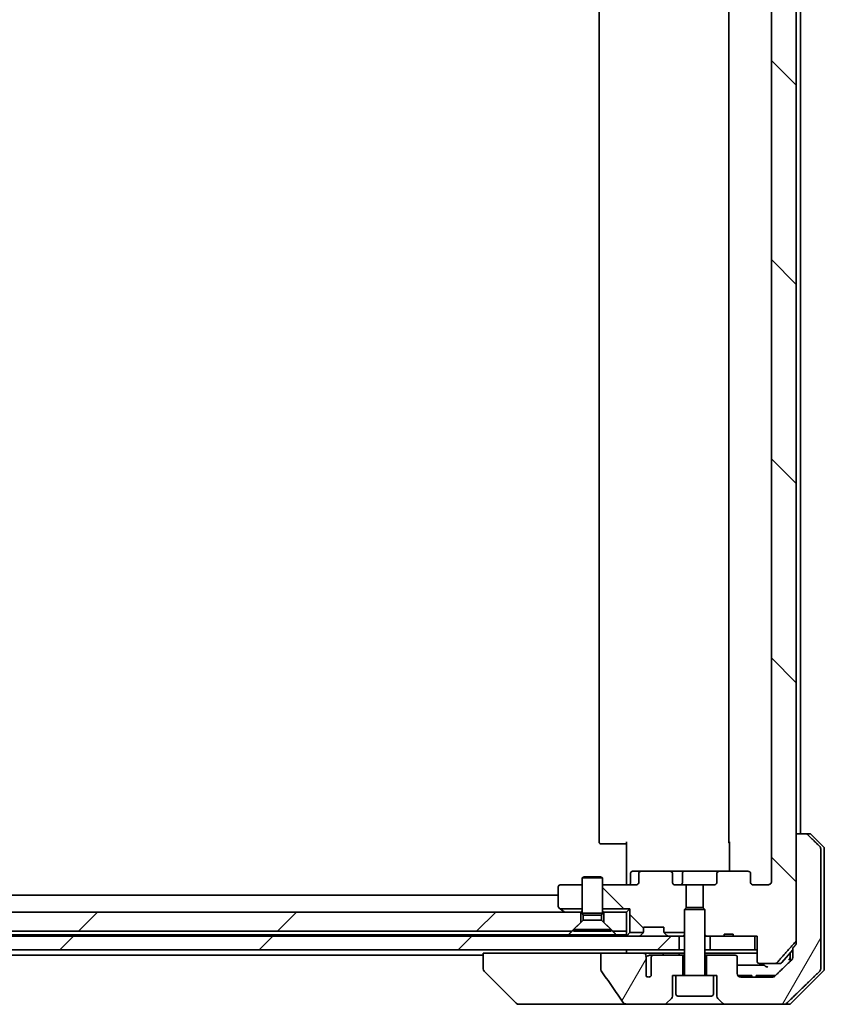
# Model space of a CAD drawing. Units: millimetres. Extents: x 72 to 10103, y 40 to 1866.
# Drawn here: x 4272 to 4390, y 417 to 562 of the extents above; entities that cross this region are included whole.
import ezdxf

# ---------------------------------------------------------------- set-up
doc = ezdxf.new("R2010")
doc.units = ezdxf.units.MM
doc.header["$LTSCALE"] = 5
doc.layers.add('Hatch (ISO)', color=1, linetype='Continuous', lineweight=18)
doc.layers.add('Visible (ISO)', color=7, linetype='Continuous', lineweight=35)
pattern_1 = [(135.0002, (1943.25, -12), (-14.59286, -14.59297), [])]
pattern_2 = [(45, (1943.25, -12), (-14.59292, 14.59292), [])]
pattern_3 = [(60, (1943.25, -12), (-17.8726, 10.31876), [])]

msp = doc.modelspace()

# ---------------------------------------------------------------- hatches: boundary and pattern name
at = {"layer": 'Hatch (ISO)'}
h = msp.add_hatch(dxfattribs=at)
h.set_pattern_fill('ANSI31', color=256, scale=165.1, angle=90.00021, style=0)
h.set_pattern_definition(pattern_1)
edge = h.paths.add_edge_path()
edge.add_ellipse((4378.3768, 631.5536), major_axis=(0.4243, 0), ratio=0.70710678, start_angle=270, end_angle=360)
edge.add_line((4378.801, 631.5536), (4378.801, 632.9536))
edge.add_ellipse((4379.2253, 632.9536), major_axis=(-0.4243, 0), ratio=0.70710678, start_angle=270, end_angle=360, ccw=False)
edge.add_line((4379.2253, 633.2536), (4381.3252, 633.2536))
edge.add_spline(control_points=[(4381.3252, 633.2536), (4381.3909, 633.2536), (4381.4684, 633.2387), (4381.5887, 633.1902), (4381.6533, 633.1485), (4381.7438, 633.0605), (4381.7863, 632.9991), (4381.8344, 632.8858), (4381.8491, 632.8144), (4381.8491, 632.7536)], knot_values=[-0.07583565, -0.07583565, -0.07583565, -0.07583565, -0.05612538, -0.05612538, -0.03690891, -0.03690891, -0.01823982, -0.01823982, 0, 0, 0, 0], degree=3, periodic=0)
edge.add_line((4381.8491, 632.7536), (4381.8491, 435.2536))
edge.add_spline(control_points=[(4381.8491, 435.2536), (4381.8491, 435.1928), (4381.8344, 435.1213), (4381.7863, 435.0081), (4381.7438, 434.9467), (4381.6533, 434.8586), (4381.5887, 434.8169), (4381.4684, 434.7684), (4381.3909, 434.7536), (4381.3252, 434.7536)], knot_values=[0, 0, 0, 0, 0.01823982, 0.01823982, 0.03690891, 0.03690891, 0.05612538, 0.05612538, 0.07583565, 0.07583565, 0.07583565, 0.07583565], degree=3, periodic=0)
edge.add_line((4381.3252, 434.7536), (4379.2253, 434.7536))
edge.add_ellipse((4379.2253, 435.0536), major_axis=(-0.4243, 0), ratio=0.70710678, start_angle=0, end_angle=90, ccw=False)
edge.add_line((4378.801, 435.0536), (4378.801, 436.4536))
edge.add_ellipse((4378.3768, 436.4536), major_axis=(0.4243, 0), ratio=0.70710678, start_angle=0, end_angle=90)
edge.add_line((4378.3768, 436.7536), (4374.2756, 436.7536))
edge.add_ellipse((4374.2756, 436.4536), major_axis=(-0.4243, 0), ratio=0.70710678, start_angle=270, end_angle=360)
edge.add_line((4373.8513, 436.4536), (4373.8513, 435.0536))
edge.add_ellipse((4373.427, 435.0536), major_axis=(0.4243, 0), ratio=0.70710678, start_angle=270, end_angle=360, ccw=False)
edge.add_line((4373.427, 434.7536), (4371.8305, 434.7536))
edge.add_line((4371.8305, 434.7536), (4371.8305, 431.4174))
edge.add_line((4371.8305, 431.4174), (4372.101, 431.1469))
edge.add_line((4372.101, 431.1469), (4372.101, 427.4831))
edge.add_line((4372.101, 427.4831), (4372.3305, 427.2536))
edge.add_line((4372.3305, 427.2536), (4372.851, 427.2536))
edge.add_line((4372.851, 427.2536), (4374.9397, 427.2536))
edge.add_line((4374.9397, 427.2536), (4374.9397, 427.5536))
edge.add_line((4374.9397, 427.5536), (4376.2237, 427.5536))
edge.add_line((4376.2237, 427.5536), (4376.2237, 427.2536))
edge.add_line((4376.2237, 427.2536), (4379.4246, 427.2536))
edge.add_line((4379.4246, 427.2536), (4379.7432, 427.2536))
edge.add_line((4379.7432, 427.2536), (4379.7432, 423.5536))
edge.add_spline(control_points=[(4379.7432, 423.5536), (4379.7432, 423.5172), (4379.7521, 423.4746), (4379.7811, 423.4067), (4379.8069, 423.3699), (4379.8617, 423.3169), (4379.901, 423.2918), (4379.974, 423.2626), (4380.0211, 423.2536), (4380.061, 423.2536)], knot_values=[-0.09145768, -0.09145768, -0.09145768, -0.09145768, -0.08055624, -0.08055624, -0.0693195, -0.0693195, -0.05767651, -0.05767651, -0.04570492, -0.04570492, -0.04570492, -0.04570492], degree=3, periodic=0)
edge.add_line((4380.061, 423.2536), (4382.4353, 423.2536))
edge.add_spline(control_points=[(4382.4353, 423.2536), (4382.4744, 423.2536), (4382.5205, 423.2625), (4382.5923, 423.2915), (4382.6309, 423.3165), (4382.6635, 423.3483), (4382.6687, 423.3537), (4382.6738, 423.3595)], knot_values=[0.13619479, 0.13619479, 0.13619479, 0.13619479, 0.14793399, 0.14793399, 0.15941852, 0.15941852, 0.16160336, 0.16160336, 0.16160336, 0.16160336], degree=3, periodic=0)
edge.add_spline(control_points=[(4382.6738, 423.3595), (4383.9467, 424.7992), (4385.4085, 426.4696)], knot_values=[0, 0, 0, 0.41414089, 0.41414089, 0.41414089], weights=[1, 1.0025698, 1], degree=2, periodic=0)
edge.add_spline(control_points=[(4385.4085, 426.4696), (4385.4292, 426.4933), (4385.4474, 426.5227), (4385.4732, 426.5839), (4385.4819, 426.627), (4385.4819, 426.6637)], knot_values=[-0.01993624, -0.01993624, -0.01993624, -0.01993624, -0.01099754, -0.01099754, 0, 0, 0, 0], degree=3, periodic=0)
edge.add_line((4385.4819, 426.6637), (4385.4819, 625.7536))
edge.add_line((4385.4819, 625.7536), (4385.4819, 641.3435))
edge.add_spline(control_points=[(4385.4819, 641.3435), (4385.4819, 641.3801), (4385.4732, 641.4232), (4385.4474, 641.4845), (4385.4292, 641.5138), (4385.4085, 641.5376)], knot_values=[0, 0, 0, 0, 0.01099754, 0.01099754, 0.01993624, 0.01993624, 0.01993624, 0.01993624], degree=3, periodic=0)
edge.add_spline(control_points=[(4385.4085, 641.5376), (4383.9467, 643.2079), (4382.6738, 644.6477)], knot_values=[0, 0, 0, 0.41414089, 0.41414089, 0.41414089], weights=[1, 1.0025698, 1], degree=2, periodic=0)
edge.add_spline(control_points=[(4382.6738, 644.6477), (4382.6687, 644.6534), (4382.6635, 644.6589), (4382.6309, 644.6907), (4382.5923, 644.7157), (4382.5205, 644.7447), (4382.4744, 644.7536), (4382.4353, 644.7536)], knot_values=[0.01996959, 0.01996959, 0.01996959, 0.01996959, 0.02215443, 0.02215443, 0.03363896, 0.03363896, 0.04537816, 0.04537816, 0.04537816, 0.04537816], degree=3, periodic=0)
edge.add_line((4382.4353, 644.7536), (4380.061, 644.7536))
edge.add_spline(control_points=[(4380.061, 644.7536), (4380.0211, 644.7536), (4379.974, 644.7446), (4379.901, 644.7153), (4379.8617, 644.6903), (4379.8069, 644.6373), (4379.7811, 644.6004), (4379.7521, 644.5326), (4379.7432, 644.4899), (4379.7432, 644.4536)], knot_values=[0.04570492, 0.04570492, 0.04570492, 0.04570492, 0.05767651, 0.05767651, 0.0693195, 0.0693195, 0.08055624, 0.08055624, 0.09145768, 0.09145768, 0.09145768, 0.09145768], degree=3, periodic=0)
edge.add_line((4379.7432, 644.4536), (4379.7432, 640.7536))
edge.add_line((4379.7432, 640.7536), (4379.4246, 640.7536))
edge.add_line((4379.4246, 640.7536), (4376.2237, 640.7536))
edge.add_line((4376.2237, 640.7536), (4376.2237, 640.4536))
edge.add_line((4376.2237, 640.4536), (4374.9397, 640.4536))
edge.add_line((4374.9397, 640.4536), (4374.9397, 640.7536))
edge.add_line((4374.9397, 640.7536), (4372.851, 640.7536))
edge.add_line((4372.851, 640.7536), (4372.3305, 640.7536))
edge.add_line((4372.3305, 640.7536), (4372.101, 640.5241))
edge.add_line((4372.101, 640.5241), (4372.101, 636.8603))
edge.add_line((4372.101, 636.8603), (4371.8305, 636.5898))
edge.add_line((4371.8305, 636.5898), (4371.8305, 633.2536))
edge.add_line((4371.8305, 633.2536), (4373.427, 633.2536))
edge.add_ellipse((4373.427, 632.9536), major_axis=(0.4243, 0), ratio=0.70710678, start_angle=0, end_angle=90, ccw=False)
edge.add_line((4373.8513, 632.9536), (4373.8513, 631.5536))
edge.add_ellipse((4374.2756, 631.5536), major_axis=(-0.4243, 0), ratio=0.70710678, start_angle=0, end_angle=90)
edge.add_line((4374.2756, 631.2536), (4378.3768, 631.2536))
h = msp.add_hatch(dxfattribs=at)
h.set_pattern_fill('ANSI31', color=256, scale=165.1, angle=14.999978, style=0)
h.set_pattern_definition(pattern_3)
edge = h.paths.add_edge_path()
edge.add_spline(control_points=[(4387.1757, 442.1071), (4387.1309, 442.1507), (4387.0686, 442.1913), (4386.9518, 442.2389), (4386.8765, 442.2536), (4386.8126, 442.2536)], knot_values=[0.03722147, 0.03722147, 0.03722147, 0.03722147, 0.05586788, 0.05586788, 0.07504583, 0.07504583, 0.07504583, 0.07504583], degree=3, periodic=0)
edge.add_line((4386.8126, 442.2536), (4385.4819, 442.2536))
edge.add_line((4385.4819, 442.2536), (4385.4819, 426.6637))
edge.add_line((4385.4819, 426.6637), (4385.4819, 426.1637))
edge.add_spline(control_points=[(4385.4819, 426.1637), (4385.4819, 426.127), (4385.4732, 426.0839), (4385.4474, 426.0227), (4385.4292, 425.9933), (4385.4085, 425.9696)], knot_values=[0, 0, 0, 0, 0.01099754, 0.01099754, 0.01993624, 0.01993624, 0.01993624, 0.01993624], degree=3, periodic=0)
edge.add_spline(control_points=[(4385.4085, 425.9696), (4385.1849, 425.7141), (4384.966, 425.4643)], knot_values=[0, 0, 0, 0.06716802, 0.06716802, 0.06716802], weights=[1, 1.0000599, 1], degree=2, periodic=0)
edge.add_line((4384.966, 425.4643), (4384.966, 424.7536))
edge.add_line((4384.966, 424.7536), (4384.966, 424.1175))
edge.add_spline(control_points=[(4384.966, 424.1175), (4384.966, 424.0565), (4384.9513, 423.9847), (4384.9035, 423.8712), (4384.8614, 423.8098), (4384.8163, 423.7655), (4384.8155, 423.7648), (4384.8147, 423.764)], knot_values=[0, 0, 0, 0, 0.01831838, 0.01831838, 0.03694269, 0.03694269, 0.03727229, 0.03727229, 0.03727229, 0.03727229], degree=3, periodic=0)
edge.add_spline(control_points=[(4384.8147, 423.764), (4383.51, 422.5014), (4382.3607, 421.4)], knot_values=[0, 0, 0, 0.34073966, 0.34073966, 0.34073966], weights=[1, 1.00216621, 1], degree=2, periodic=0)
edge.add_spline(control_points=[(4382.3607, 421.4), (4382.3153, 421.3565), (4382.2524, 421.3163), (4382.1338, 421.2684), (4382.0568, 421.2536), (4381.9914, 421.2536)], knot_values=[0.037349, 0.037349, 0.037349, 0.037349, 0.05608062, 0.05608062, 0.07569759, 0.07569759, 0.07569759, 0.07569759], degree=3, periodic=0)
edge.add_line((4381.9914, 421.2536), (4377.351, 421.2536))
edge.add_ellipse((4377.351, 421.7536), major_axis=(-0.5, 0), ratio=1, start_angle=0, end_angle=90, ccw=False)
edge.add_line((4376.851, 421.7536), (4376.851, 424.1536))
edge.add_ellipse((4376.551, 424.1536), major_axis=(0, 0.3), ratio=1, start_angle=270, end_angle=360)
edge.add_line((4376.551, 424.4536), (4372.351, 424.4536))
edge.add_line((4372.351, 424.4536), (4372.351, 421.4536))
edge.add_line((4372.351, 421.4536), (4373.351, 421.4536))
edge.add_line((4373.351, 421.4536), (4373.851, 421.4536))
edge.add_line((4373.851, 421.4536), (4373.851, 418.4607))
edge.add_ellipse((4374.351, 418.4607), major_axis=(0, -0.5), ratio=1, start_angle=270, end_angle=315)
edge.add_line((4373.9975, 418.1071), (4374.7046, 417.4))
edge.add_ellipse((4375.0582, 417.7536), major_axis=(0.3536, -0.3536), ratio=1, start_angle=270, end_angle=315)
edge.add_line((4375.0582, 417.2536), (4383.7166, 417.2536))
edge.add_spline(control_points=[(4383.7166, 417.2536), (4383.7813, 417.2536), (4383.8576, 417.2683), (4383.9753, 417.3161), (4384.038, 417.3565), (4384.0831, 417.4)], knot_values=[0.22635228, 0.22635228, 0.22635228, 0.22635228, 0.24577254, 0.24577254, 0.26446625, 0.26446625, 0.26446625, 0.26446625], degree=3, periodic=0)
edge.add_spline(control_points=[(4384.0831, 417.4), (4386.2389, 419.481), (4388.9247, 422.1071)], knot_values=[0, 0, 0, 0.6752619, 0.6752619, 0.6752619], weights=[1, 1.00639972, 1], degree=2, periodic=0)
edge.add_spline(control_points=[(4388.9247, 422.1071), (4388.9252, 422.1077), (4388.9258, 422.1082), (4388.9704, 422.1522), (4389.0122, 422.2137), (4389.0599, 422.3274), (4389.0744, 422.3994), (4389.0744, 422.4607)], knot_values=[-0.03719323, -0.03719323, -0.03719323, -0.03719323, -0.03696862, -0.03696862, -0.01837922, -0.01837922, 0, 0, 0, 0], degree=3, periodic=0)
edge.add_line((4389.0744, 422.4607), (4389.0744, 424.7536))
edge.add_line((4389.0744, 424.7536), (4389.0744, 440.0465))
edge.add_spline(control_points=[(4389.0744, 440.0465), (4389.0744, 440.1077), (4389.0599, 440.1798), (4389.0122, 440.2934), (4388.9704, 440.3549), (4388.9258, 440.399), (4388.9252, 440.3995), (4388.9247, 440.4)], knot_values=[0, 0, 0, 0, 0.01837922, 0.01837922, 0.03696862, 0.03696862, 0.03719323, 0.03719323, 0.03719323, 0.03719323], degree=3, periodic=0)
edge.add_spline(control_points=[(4388.9247, 440.4), (4388.0177, 441.2868), (4387.1757, 442.1071)], knot_values=[0, 0, 0, 0.24440136, 0.24440136, 0.24440136], weights=[1, 1.00072361, 1], degree=2, periodic=0)
h = msp.add_hatch(dxfattribs=at)
h.set_pattern_fill('ANSI31', color=256, scale=165.1, angle=90.00021, style=0)
h.set_pattern_definition(pattern_1)
edge = h.paths.add_edge_path()
edge.add_ellipse((4362.8253, 436.4536), major_axis=(-0.4243, 0), ratio=0.70710678, start_angle=270, end_angle=360)
edge.add_line((4362.401, 436.4536), (4362.401, 435.0536))
edge.add_ellipse((4361.9768, 435.0536), major_axis=(0.4243, 0), ratio=0.70710678, start_angle=270, end_angle=360, ccw=False)
edge.add_line((4361.9768, 434.7536), (4357.101, 434.7536))
edge.add_line((4357.101, 434.7536), (4357.101, 431.2536))
edge.add_line((4357.101, 431.2536), (4361.101, 431.2536))
edge.add_line((4361.101, 431.2536), (4361.101, 427.7536))
edge.add_line((4361.101, 427.7536), (4363.0741, 427.7536))
edge.add_ellipse((4362.801, 427.8778), major_axis=(0.1243, 0.2731), ratio=1, start_angle=270, end_angle=294.469801)
edge.add_line((4363.101, 427.8778), (4363.101, 428.5536))
edge.add_line((4363.101, 428.5536), (4366.101, 428.5536))
edge.add_line((4366.101, 428.5536), (4366.101, 427.8778))
edge.add_ellipse((4366.401, 427.8778), major_axis=(0, -0.3), ratio=1, start_angle=270, end_angle=294.469801)
edge.add_line((4366.128, 427.7536), (4369.101, 427.7536))
edge.add_line((4369.101, 427.7536), (4369.101, 431.1469))
edge.add_line((4369.101, 431.1469), (4369.3715, 431.4174))
edge.add_line((4369.3715, 431.4174), (4369.3715, 434.7536))
edge.add_line((4369.3715, 434.7536), (4367.7751, 434.7536))
edge.add_ellipse((4367.7751, 435.0536), major_axis=(-0.4243, 0), ratio=0.70710678, start_angle=0, end_angle=90, ccw=False)
edge.add_line((4367.3508, 435.0536), (4367.3508, 436.4536))
edge.add_ellipse((4366.9265, 436.4536), major_axis=(0.4243, 0), ratio=0.70710678, start_angle=0, end_angle=90)
edge.add_line((4366.9265, 436.7536), (4362.8253, 436.7536))
h = msp.add_hatch(dxfattribs=at)
h.set_pattern_fill('ANSI31', color=256, scale=165.1, style=0)
h.set_pattern_definition(pattern_2)
h.paths.add_polyline_path([(4352.601, 427.9536), (4353.901, 429.2536), (4353.901, 430.7536), (4057.301, 430.7536), (4057.301, 429.2536), (4058.601, 427.9536)])
h = msp.add_hatch(dxfattribs=at)
h.set_pattern_fill('ANSI31', color=256, scale=165.1, style=0)
h.set_pattern_definition(pattern_2)
h.paths.add_polyline_path([(4042.851, 427.2536), (4042.851, 425.2536), (4368.351, 425.2536), (4368.351, 427.2536)])
h = msp.add_hatch(dxfattribs=at)
h.set_pattern_fill('ANSI31', color=256, scale=165.1, angle=14.999978, style=0)
h.set_pattern_definition(pattern_3)
edge = h.paths.add_edge_path()
edge.add_spline(control_points=[(4356.8414, 422.3488), (4356.8414, 422.3168), (4356.8469, 422.2855), (4356.868, 422.223), (4356.8841, 422.1929), (4356.9036, 422.165)], knot_values=[-0.01980662, -0.01980662, -0.01980662, -0.01980662, -0.01021096, -0.01021096, 0, 0, 0, 0], degree=3, periodic=0)
edge.add_spline(control_points=[(4356.9036, 422.165), (4357.4403, 421.4004), (4357.973, 420.6328), (4359.024, 419.1001), (4359.5426, 418.3348), (4360.0568, 417.5666)], knot_values=[-0.55889708, -0.55889708, -0.55889708, -0.55889708, -0.27865352, -0.27865352, -0.00136062, -0.00136062, -0.00136062, -0.00136062], degree=3, periodic=0)
edge.add_spline(control_points=[(4360.0568, 417.5666), (4360.0898, 417.5173), (4360.1334, 417.4748), (4360.236, 417.3982), (4360.2979, 417.3651), (4360.4976, 417.2835), (4360.6577, 417.2536), (4360.8212, 417.2536)], knot_values=[-0.09186833, -0.09186833, -0.09186833, -0.09186833, -0.07194118, -0.07194118, -0.04905204, -0.04905204, 0, 0, 0, 0], degree=3, periodic=0)
edge.add_line((4360.8212, 417.2536), (4366.1439, 417.2536))
edge.add_ellipse((4366.1439, 417.7536), major_axis=(0.5, 0), ratio=1, start_angle=270, end_angle=315)
edge.add_line((4366.4975, 417.4), (4367.2046, 418.1071))
edge.add_ellipse((4366.851, 418.4607), major_axis=(0.3536, 0.3536), ratio=1, start_angle=270, end_angle=315)
edge.add_line((4367.351, 418.4607), (4367.351, 421.4536))
edge.add_line((4367.351, 421.4536), (4367.851, 421.4536))
edge.add_line((4367.851, 421.4536), (4368.851, 421.4536))
edge.add_line((4368.851, 421.4536), (4368.851, 424.4536))
edge.add_line((4368.851, 424.4536), (4364.5874, 424.4536))
edge.add_spline(control_points=[(4364.5874, 424.4536), (4364.5446, 424.4536), (4364.4942, 424.4441), (4364.4138, 424.4137), (4364.3692, 424.3872), (4364.3066, 424.3325), (4364.2766, 424.2952), (4364.2439, 424.2283), (4364.2337, 424.1881), (4364.2337, 424.1536)], knot_values=[0.04605136, 0.04605136, 0.04605136, 0.04605136, 0.05887926, 0.05887926, 0.07184335, 0.07184335, 0.08381855, 0.08381855, 0.09417832, 0.09417832, 0.09417832, 0.09417832], degree=3, periodic=0)
edge.add_line((4364.2337, 424.1536), (4364.2337, 421.4318))
edge.add_ellipse((4363.851, 421.7536), major_axis=(-0.3218, -0.3827), ratio=1, start_angle=352.944494, end_angle=450, ccw=False)
edge.add_line((4363.4847, 421.4134), (4363.4847, 422.8974))
edge.add_spline(control_points=[(4363.4847, 422.8974), (4363.4847, 422.9267), (4363.482, 422.9552), (4363.4758, 422.9834)], knot_values=[-0.02080247, -0.02080247, -0.02080247, -0.02080247, -0.01207926, -0.01207926, -0.01207926, -0.01207926], degree=3, periodic=0)
edge.add_line((4363.4758, 422.9834), (4363.4758, 424.2164))
edge.add_spline(control_points=[(4363.4758, 424.2164), (4363.4715, 424.2316), (4363.4657, 424.2462), (4363.4501, 424.2782), (4363.4377, 424.2977), (4363.4233, 424.3155)], knot_values=[0.10016735, 0.10016735, 0.10016735, 0.10016735, 0.1045381, 0.1045381, 0.11084413, 0.11084413, 0.11084413, 0.11084413], degree=3, periodic=0)
edge.add_spline(control_points=[(4363.4233, 424.3155), (4363.434, 424.3288), (4363.4433, 424.3428), (4363.4657, 424.3848), (4363.4758, 424.4217), (4363.4758, 424.4536), (4363.4758, 424.4855), (4363.4657, 424.5224), (4363.4316, 424.5864), (4363.3983, 424.6219), (4363.3235, 424.6789), (4363.2657, 424.7064), (4363.1513, 424.7425), (4363.0722, 424.7536), (4363.0057, 424.7536)], knot_values=[-0.01428297, -0.01428297, -0.01428297, -0.01428297, -0.00956905, -0.00956905, 0, 0, 0, 0.00956905, 0.00956905, 0.02174867, 0.02174867, 0.03776544, 0.03776544, 0.05772542, 0.05772542, 0.05772542, 0.05772542], degree=3, periodic=0)
edge.add_line((4363.0057, 424.7536), (4356.8414, 424.7536))
edge.add_line((4356.8414, 424.7536), (4356.8414, 422.3488))

# ---------------------------------------------------------------- linework, layer by layer
at = {"layer": 'Visible (ISO)'}
for p, q in [((4385.4819, 426.6637), (4385.4819, 641.3435)), ((4381.8491, 632.7536), (4381.8491, 435.2536)), ((4356.601, 626.9536), (4356.601, 441.0536)), ((4375.601, 626.9536), (4375.601, 441.0536)), ((4386.101, 442.2536), (4386.101, 625.7536)), ((4386.8126, 442.2536), (4385.4819, 442.2536)), ((4385.4819, 442.2536), (4385.4819, 426.1637)), ((4386.8126, 442.2536), (4387.3939, 442.2536)), ((4389.4546, 440.4), (4387.7475, 442.1071)), ((4356.9596, 440.7536), (4356.901, 440.7536)), ((4356.9596, 440.7536), (4357.6667, 440.7536)), ((4357.8082, 440.7536), (4357.6667, 440.7536)), ((4357.8082, 440.7536), (4360.1868, 440.7536)), ((4360.601, 440.7536), (4360.1868, 440.7536)), ((4360.601, 435.2536), (4360.601, 441.0536)), ((4375.6909, 436.7536), (4375.6909, 441.0536)), ((4389.0744, 424.7536), (4389.0744, 440.0465)), ((4389.601, 440.0465), (4389.601, 424.7536)), ((4354.4078, 435.9569), (4354.101, 435.8036)), ((4357.101, 435.8036), (4354.101, 435.8036)), ((4354.101, 430.6069), (4354.101, 435.8036)), ((4354.4078, 435.9569), (4356.7943, 435.9569)), ((4356.7943, 435.9569), (4357.101, 435.8036)), ((4357.101, 430.6069), (4357.101, 435.8036)), ((4361.2024, 435.0536), (4361.2024, 436.4536)), ((4362.8253, 436.7536), (4361.5024, 436.7536)), ((4362.401, 436.4536), (4362.401, 435.0536)), ((4366.9265, 436.7536), (4362.8253, 436.7536)), ((4369.1065, 436.7536), (4366.9265, 436.7536)), ((4367.3508, 435.0536), (4367.3508, 436.4536)), ((4368.8065, 435.0536), (4368.8065, 436.4536)), ((4374.2756, 436.7536), (4369.1065, 436.7536)), ((4373.8513, 436.4536), (4373.8513, 435.0536)), ((4378.3768, 436.7536), (4374.2756, 436.7536)), ((4378.801, 435.0536), (4378.801, 436.4536)), ((4350.601, 434.4536), (4350.601, 431.6036)), ((4354.101, 434.7536), (4350.901, 434.7536)), ((4361.9768, 434.7536), (4357.101, 434.7536)), ((4360.601, 435.2536), (4360.601, 434.9786)), ((4360.601, 434.7613), (4360.601, 434.9786)), ((4369.3715, 434.7536), (4367.7751, 434.7536)), ((4369.3715, 431.4174), (4369.3715, 434.7536)), ((4369.3715, 434.7536), (4371.8305, 434.7536)), ((4373.427, 434.7536), (4371.8305, 434.7536)), ((4371.8305, 434.7536), (4371.8305, 431.4174)), ((4381.3252, 434.7536), (4379.2253, 434.7536)), ((4350.601, 433.2536), (4060.601, 433.2536)), ((4353.901, 430.7536), (4057.301, 430.7536)), ((4350.721, 431.3636), (4350.8677, 431.2536)), ((4350.8677, 431.2536), (4354.101, 431.2536)), ((4350.8677, 431.2536), (4351.4544, 430.8136)), ((4351.4544, 430.8136), (4351.5344, 430.7536)), ((4353.901, 429.2536), (4353.901, 430.7536)), ((4353.901, 430.7536), (4354.101, 430.7536)), ((4357.101, 430.6069), (4354.101, 430.6069)), ((4354.2544, 430.3002), (4354.101, 430.6069)), ((4356.9477, 430.3002), (4354.2544, 430.3002)), ((4354.2544, 429.6069), (4354.2544, 430.3002)), ((4356.9477, 430.3002), (4357.101, 430.6069)), ((4356.9477, 429.6069), (4356.9477, 430.3002)), ((4357.101, 431.2536), (4361.101, 431.2536)), ((4357.101, 430.7536), (4357.301, 430.7536)), ((4360.601, 430.7536), (4357.301, 430.7536)), ((4357.301, 430.7536), (4357.301, 429.2536)), ((4361.101, 431.2536), (4360.601, 430.7536)), ((4360.601, 427.9536), (4360.601, 430.7536)), ((4361.101, 431.2536), (4361.101, 427.7536)), ((4369.4078, 431.4536), (4369.101, 431.1469)), ((4372.101, 431.1469), (4369.101, 431.1469)), ((4369.101, 421.5536), (4369.101, 431.1469)), ((4369.4078, 431.4536), (4371.7943, 431.4536)), ((4371.7943, 431.4536), (4372.101, 431.1469)), ((4372.101, 421.5536), (4372.101, 431.1469)), ((4352.601, 427.9536), (4353.901, 429.2536)), ((4354.2544, 429.6069), (4352.851, 428.2036)), ((4356.9477, 429.6069), (4354.2544, 429.6069)), ((4356.9477, 429.6069), (4358.351, 428.2036)), ((4357.301, 429.2536), (4358.601, 427.9536)), ((4368.351, 427.2536), (4042.851, 427.2536)), ((4058.601, 427.9536), (4352.601, 427.9536)), ((4352.1369, 427.4536), (4059.0651, 427.4536)), ((4359.0651, 427.4536), (4352.1369, 427.4536)), ((4358.351, 428.2036), (4352.851, 428.2036)), ((4352.851, 427.9569), (4352.851, 428.2036)), ((4358.351, 427.9569), (4352.851, 427.9569)), ((4358.351, 427.9569), (4358.351, 428.2036)), ((4358.601, 427.9536), (4360.601, 427.9536)), ((4360.601, 427.4536), (4359.0651, 427.4536)), ((4360.601, 427.9536), (4360.601, 427.4536)), ((4360.601, 427.4536), (4360.601, 427.2536)), ((4361.101, 427.7536), (4360.6889, 427.3415)), ((4361.101, 427.7536), (4363.0741, 427.7536)), ((4363.0132, 427.6657), (4362.6889, 427.3415)), ((4363.0132, 427.6657), (4363.0336, 427.6862)), ((4363.101, 427.8778), (4363.101, 428.5536)), ((4363.101, 428.5536), (4366.101, 428.5536)), ((4366.101, 428.5536), (4366.101, 427.8778)), ((4366.128, 427.7536), (4369.101, 427.7536)), ((4366.1685, 427.6862), (4366.1889, 427.6657)), ((4366.5132, 427.3415), (4366.1889, 427.6657)), ((4368.351, 425.2536), (4368.351, 427.2536)), ((4368.351, 427.2536), (4368.4073, 427.2536)), ((4368.9454, 427.2536), (4368.4073, 427.2536)), ((4368.9454, 427.2536), (4369.101, 427.2536)), ((4372.101, 427.4831), (4372.3305, 427.2536)), ((4372.101, 427.2536), (4372.3305, 427.2536)), ((4372.3305, 427.2536), (4374.9397, 427.2536)), ((4379.4246, 427.2536), (4372.851, 427.2536)), ((4372.851, 427.2536), (4372.851, 425.2536)), ((4374.9397, 427.2536), (4374.9397, 427.5536)), ((4376.2237, 427.5536), (4374.9397, 427.5536)), ((4376.2237, 427.2536), (4374.9397, 427.2536)), ((4376.2237, 427.2536), (4376.2237, 427.5536)), ((4376.2237, 427.2536), (4379.7432, 427.2536)), ((4379.4246, 425.2536), (4379.4246, 427.2536)), ((4379.7432, 427.2536), (4379.7432, 423.5536)), ((4042.851, 425.2536), (4368.351, 425.2536)), ((4071.601, 424.4536), (4339.601, 424.4536)), ((4339.601, 424.7536), (4339.601, 422.4608)), ((4339.601, 424.7536), (4341.0825, 424.7536)), ((4356.8414, 424.7536), (4341.0825, 424.7536)), ((4363.0057, 424.7536), (4356.8414, 424.7536)), ((4356.8414, 424.7536), (4356.8414, 422.3488)), ((4360.601, 425.2536), (4360.601, 424.7536)), ((4363.0057, 424.7536), (4365.8864, 424.7536)), ((4364.5874, 424.4536), (4364.0129, 424.4536)), ((4368.851, 424.4536), (4364.5874, 424.4536)), ((4365.8864, 424.7536), (4368.0575, 424.7536)), ((4368.0575, 424.7536), (4369.101, 424.7536)), ((4369.101, 425.2536), (4368.351, 425.2536)), ((4368.851, 421.4536), (4368.851, 424.4536)), ((4369.101, 424.4536), (4368.851, 424.4536)), ((4372.851, 425.2536), (4372.101, 425.2536)), ((4372.101, 424.7536), (4379.7432, 424.7536)), ((4372.351, 424.4536), (4372.101, 424.4536)), ((4376.551, 424.4536), (4372.351, 424.4536)), ((4372.351, 424.4536), (4372.351, 421.4536)), ((4372.851, 425.2536), (4379.4246, 425.2536)), ((4379.7432, 425.2536), (4379.4246, 425.2536)), ((4383.3909, 423.3595), (4384.966, 425.2158)), ((4384.601, 424.7857), (4384.601, 424.7536)), ((4384.601, 424.7536), (4384.601, 423.5573)), ((4384.966, 425.4643), (4384.966, 424.7536)), ((4384.966, 424.7536), (4384.966, 424.1175)), ((4389.0744, 422.4607), (4389.0744, 424.7536)), ((4389.601, 424.7536), (4389.601, 422.4607)), ((4363.4758, 422.9834), (4363.4758, 424.2164)), ((4363.4847, 421.4134), (4363.4847, 422.8974)), ((4364.2337, 424.1536), (4364.2337, 421.4318)), ((4376.851, 421.7536), (4376.851, 424.1536)), ((4380.061, 423.2536), (4382.4353, 423.2536)), ((4383.1622, 423.2536), (4382.4353, 423.2536)), ((4339.601, 422.4608), (4339.601, 422.4607)), ((4344.4546, 417.4), (4339.7475, 422.1071)), ((4367.351, 418.4607), (4367.351, 421.4536)), ((4367.351, 421.4536), (4367.851, 421.4536)), ((4373.351, 421.4536), (4367.851, 421.4536)), ((4367.851, 418.7536), (4367.851, 421.4536)), ((4373.351, 421.4536), (4373.851, 421.4536)), ((4373.351, 418.7536), (4373.351, 421.4536)), ((4373.851, 421.4536), (4373.851, 418.4607)), ((4376.9579, 421.4536), (4377.0632, 421.4536)), ((4376.9579, 421.4447), (4376.9579, 421.4536)), ((4377.0632, 421.4536), (4377.3015, 421.4536)), ((4377.0632, 421.3447), (4377.0632, 421.4536)), ((4377.3015, 421.4536), (4377.8331, 421.4536)), ((4377.3015, 421.256), (4377.3015, 421.4536)), ((4377.8331, 421.4536), (4378.3631, 421.4536)), ((4377.8331, 421.2536), (4377.8331, 421.4536)), ((4378.3631, 421.4536), (4378.6013, 421.4536)), ((4378.3631, 421.2536), (4378.3631, 421.4536)), ((4378.6013, 421.4536), (4378.7213, 421.4536)), ((4378.6013, 421.2536), (4378.6013, 421.4536)), ((4378.7213, 421.4536), (4378.9579, 421.4536)), ((4378.7213, 421.2536), (4378.7213, 421.4536)), ((4378.9579, 421.2536), (4378.9579, 421.4536)), ((4379.6361, 421.2536), (4379.6361, 421.4536)), ((4380.019, 421.4536), (4379.6361, 421.4536)), ((4380.019, 421.4536), (4382.1471, 421.4536)), ((4382.4166, 421.4536), (4382.1471, 421.4536)), ((4384.7475, 417.4), (4389.4546, 422.1071)), ((4381.9914, 421.2536), (4377.351, 421.2536)), ((4344.8082, 417.2536), (4345.7838, 417.2536)), ((4345.7838, 417.2536), (4360.8212, 417.2536)), ((4360.8212, 417.2536), (4366.1439, 417.2536)), ((4366.1439, 417.2536), (4375.0582, 417.2536)), ((4366.4975, 417.4), (4367.2046, 418.1071)), ((4373.051, 418.4536), (4368.151, 418.4536)), ((4373.9975, 418.1071), (4374.7046, 417.4)), ((4375.0582, 417.2536), (4383.7166, 417.2536)), ((4384.3939, 417.2536), (4383.7166, 417.2536))]:
    msp.add_line(p, q, dxfattribs=at)
for centre, radius, start, end in [((4387.3939, 441.7536), 0.5, 45, 90), ((4356.901, 441.0536), 0.3, 180, 270), ((4375.901, 441.0536), 0.3, 180, 225.524913), ((4389.101, 440.0465), 0.5, 0, 45), ((4361.5024, 436.4536), 0.3, 90, 180), ((4369.1065, 436.4536), 0.3, 90, 180), ((4350.901, 434.4536), 0.3, 90, 180), ((4360.9024, 435.0536), 0.3, 270, 0), ((4368.5065, 435.0536), 0.3, 270, 0), ((4350.901, 431.6036), 0.3, 180, 233.130102), ((4351.6344, 431.0536), 0.3, 233.130102, 270), ((4360.901, 427.5536), 0.3, 180, 225), ((4360.901, 427.5536), 0.3, 225, 270), ((4362.4768, 427.5536), 0.3, 270, 315), ((4362.801, 427.8778), 0.3, 315, 335.530199), ((4362.801, 427.8778), 0.3, 335.530199, 0), ((4366.401, 427.8778), 0.3, 180, 204.469801), ((4366.401, 427.8778), 0.3, 204.469801, 225), ((4366.7253, 427.5536), 0.3, 225, 270), ((4376.551, 424.1536), 0.3, 0, 90), ((4383.1622, 423.5536), 0.3, 270, 319.6859), ((4340.101, 422.4607), 0.5, 180, 225), ((4363.851, 421.7536), 0.5, 222.879675, 319.935181), ((4369.001, 421.5536), 0.1, 270, 0), ((4372.201, 421.5536), 0.1, 180, 270), ((4377.351, 421.7536), 0.5, 180, 270), ((4389.101, 422.4607), 0.5, 315, 0), ((4368.151, 418.7536), 0.3, 180, 270), ((4373.051, 418.7536), 0.3, 270, 0), ((4344.8082, 417.7536), 0.5, 225, 270), ((4366.1439, 417.7536), 0.5, 270, 315), ((4366.851, 418.4607), 0.5, 315, 0), ((4374.351, 418.4607), 0.5, 180, 225), ((4375.0582, 417.7536), 0.5, 225, 270), ((4384.3939, 417.7536), 0.5, 270, 315)]:
    msp.add_arc(centre, radius, start, end, dxfattribs=at)
for centre, major_axis, start_param, end_param in [((4362.8253, 436.4536), (-0.4243, 0), 4.71238898, 6.28318531), ((4366.9265, 436.4536), (0.4243, 0), 0, 1.57079633), ((4374.2756, 436.4536), (-0.4243, 0), 4.71238898, 6.28318531), ((4378.3768, 436.4536), (0.4243, 0), 0, 1.57079633), ((4361.9768, 435.0536), (0.4243, 0), 4.71238898, 6.28318531), ((4367.7751, 435.0536), (-0.4243, 0), 0, 1.57079633), ((4373.427, 435.0536), (0.4243, 0), 4.71238898, 6.28318531), ((4379.2253, 435.0536), (-0.4243, 0), 0, 1.57079633)]:
    msp.add_ellipse(centre, major_axis=major_axis, ratio=0.70710678, start_param=start_param, end_param=end_param, dxfattribs=at)
for points, knots in [([(4387.1757, 442.1071), (4387.1309, 442.1507), (4387.0686, 442.1913), (4386.9518, 442.2389), (4386.8765, 442.2536), (4386.8126, 442.2536)], [0.0372214667, 0.0372214667, 0.0372214667, 0.0372214667, 0.0558678776, 0.0558678776, 0.0750458286, 0.0750458286, 0.0750458286, 0.0750458286]), ([(4389.0744, 440.0465), (4389.0744, 440.1077), (4389.0599, 440.1798), (4389.0122, 440.2934), (4388.9704, 440.3549), (4388.9258, 440.399), (4388.9252, 440.3995), (4388.9247, 440.4)], [0, 0, 0, 0, 0.0183792202, 0.0183792202, 0.036968623, 0.036968623, 0.0371932316, 0.0371932316, 0.0371932316, 0.0371932316]), ([(4359.4385, 434.7536), (4359.5079, 434.7536), (4359.5797, 434.7561), (4359.7281, 434.763), (4359.8047, 434.7675), (4359.9616, 434.7748), (4360.0421, 434.7776), (4360.204, 434.7796), (4360.2854, 434.7786), (4360.4457, 434.7736), (4360.5245, 434.7696), (4360.601, 434.7656)], [0, 0, 0, 0, 0.022954349, 0.022954349, 0.045908698, 0.045908698, 0.068863048, 0.068863048, 0.091817397, 0.091817397, 0.114771746, 0.114771746, 0.114771746, 0.114771746]), ([(4381.8491, 435.2536), (4381.8491, 435.1928), (4381.8344, 435.1213), (4381.7863, 435.0081), (4381.7438, 434.9467), (4381.6533, 434.8586), (4381.5887, 434.8169), (4381.4684, 434.7684), (4381.3909, 434.7536), (4381.3252, 434.7536)], [0, 0, 0, 0, 0.0182398202, 0.0182398202, 0.0369089078, 0.0369089078, 0.0561253754, 0.0561253754, 0.0758356526, 0.0758356526, 0.0758356526, 0.0758356526]), ([(4385.4085, 426.4696), (4385.4292, 426.4933), (4385.4474, 426.5227), (4385.4732, 426.5839), (4385.4819, 426.627), (4385.4819, 426.6637)], [-0.0199362391, -0.0199362391, -0.0199362391, -0.0199362391, -0.0109975414, -0.0109975414, 0, 0, 0, 0]), ([(4385.4819, 426.1637), (4385.4819, 426.127), (4385.4732, 426.0839), (4385.4474, 426.0227), (4385.4292, 425.9933), (4385.4085, 425.9696)], [0, 0, 0, 0, 0.0109975414, 0.0109975414, 0.0199362391, 0.0199362391, 0.0199362391, 0.0199362391]), ([(4363.4233, 424.3155), (4363.434, 424.3288), (4363.4433, 424.3428), (4363.4657, 424.3848), (4363.4758, 424.4217), (4363.4758, 424.4536), (4363.4758, 424.4855), (4363.4657, 424.5224), (4363.4316, 424.5864), (4363.3983, 424.6219), (4363.3235, 424.6789), (4363.2657, 424.7064), (4363.1513, 424.7425), (4363.0722, 424.7536), (4363.0057, 424.7536)], [-0.0142829684, -0.0142829684, -0.0142829684, -0.0142829684, -0.0095690452, -0.0095690452, 0, 0, 0, 0.0095690452, 0.0095690452, 0.021748669, 0.021748669, 0.0377654365, 0.0377654365, 0.0577254227, 0.0577254227, 0.0577254227, 0.0577254227]), ([(4363.4233, 424.3155), (4363.4452, 424.3095), (4363.4676, 424.3056), (4363.5218, 424.3024), (4363.5531, 424.3046), (4363.6231, 424.3172), (4363.6596, 424.3286), (4363.7572, 424.3675), (4363.8091, 424.3965), (4363.8946, 424.432), (4363.9349, 424.4467), (4363.9918, 424.453), (4364.0026, 424.4536), (4364.0129, 424.4536)], [0.3161472659, 0.3161472659, 0.3161472659, 0.3161472659, 0.323571648, 0.323571648, 0.333152493, 0.333152493, 0.3443907954, 0.3443907954, 0.3626999318, 0.3626999318, 0.3724687809, 0.3724687809, 0.3748703449, 0.3748703449, 0.3748703449, 0.3748703449]), ([(4363.4758, 424.2164), (4363.4715, 424.2316), (4363.4657, 424.2462), (4363.4501, 424.2782), (4363.4377, 424.2977), (4363.4233, 424.3155)], [0.1001673453, 0.1001673453, 0.1001673453, 0.1001673453, 0.1045380986, 0.1045380986, 0.1108441315, 0.1108441315, 0.1108441315, 0.1108441315]), ([(4364.5874, 424.4536), (4364.5446, 424.4536), (4364.4942, 424.4441), (4364.4138, 424.4137), (4364.3692, 424.3872), (4364.3066, 424.3325), (4364.2766, 424.2952), (4364.2439, 424.2283), (4364.2337, 424.1881), (4364.2337, 424.1536)], [0.0460513591, 0.0460513591, 0.0460513591, 0.0460513591, 0.058879265, 0.058879265, 0.0718433482, 0.0718433482, 0.0838185512, 0.0838185512, 0.0941783249, 0.0941783249, 0.0941783249, 0.0941783249]), ([(4365.9809, 424.4536), (4365.9809, 424.4899), (4365.9783, 424.5259), (4365.9683, 424.5943), (4365.9611, 424.6257), (4365.9434, 424.6814), (4365.9332, 424.7042), (4365.9118, 424.7396), (4365.9009, 424.75), (4365.8897, 424.7533), (4365.888, 424.7536), (4365.8864, 424.7536)], [0.2095981268, 0.2095981268, 0.2095981268, 0.2095981268, 0.2205000445, 0.2205000445, 0.2316493539, 0.2316493539, 0.2435484264, 0.2435484264, 0.2569020434, 0.2569020434, 0.2594067449, 0.2594067449, 0.2594067449, 0.2594067449]), ([(4368.0575, 424.7536), (4368.1062, 424.7536), (4368.1543, 424.7448), (4368.2367, 424.7099), (4368.2712, 424.6867), (4368.3261, 424.6293), (4368.3468, 424.597), (4368.3739, 424.5271), (4368.3807, 424.4908), (4368.3807, 424.4538), (4368.3807, 424.4537), (4368.3807, 424.4536)], [0.2071532766, 0.2071532766, 0.2071532766, 0.2071532766, 0.2220473416, 0.2220473416, 0.2348081632, 0.2348081632, 0.2464120756, 0.2464120756, 0.2573356678, 0.2573356678, 0.257373126, 0.257373126, 0.257373126, 0.257373126]), ([(4384.5855, 424.1175), (4384.5902, 424.1363), (4384.5937, 424.1558), (4384.5996, 424.2025), (4384.601, 424.2301), (4384.601, 424.2576)], [0.0484678851, 0.0484678851, 0.0484678851, 0.0484678851, 0.0553858639, 0.0553858639, 0.0648397731, 0.0648397731, 0.0648397731, 0.0648397731]), ([(4363.4758, 424.2164), (4363.4964, 424.1961), (4363.5166, 424.1756), (4363.537, 424.1549), (4363.5377, 424.1542), (4363.5383, 424.1536)], [0.2701612613, 0.2701612613, 0.2701612613, 0.2701612613, 0.2799721343, 0.2799721343, 0.2802880118, 0.2802880118, 0.2802880118, 0.2802880118]), ([(4363.4758, 422.9834), (4363.5007, 422.9677), (4363.5209, 422.9486), (4363.5379, 422.9266), (4363.5381, 422.9263), (4363.5383, 422.9261)], [0.0188997353, 0.0188997353, 0.0188997353, 0.0188997353, 0.0299114562, 0.0299114562, 0.0300588209, 0.0300588209, 0.0300588209, 0.0300588209]), ([(4380.8007, 422.9744), (4380.1962, 422.9817), (4379.4967, 422.9882), (4378.1331, 422.9981), (4377.5147, 423.0018), (4376.851, 423.005)], [-15.26356226, -15.26356226, -15.26356226, -15.26356226, -13.69860007, -13.69860007, -12.56896645, -12.56896645, -12.56896645, -12.56896645]), ([(4379.7432, 423.5536), (4379.7432, 423.5172), (4379.7521, 423.4746), (4379.7811, 423.4067), (4379.8069, 423.3699), (4379.8617, 423.3169), (4379.901, 423.2918), (4379.974, 423.2626), (4380.0211, 423.2536), (4380.061, 423.2536)], [-0.0914576843, -0.0914576843, -0.0914576843, -0.0914576843, -0.0805562392, -0.0805562392, -0.0693194971, -0.0693194971, -0.0576765096, -0.0576765096, -0.0457049199, -0.0457049199, -0.0457049199, -0.0457049199]), ([(4380.8571, 422.9329), (4380.8519, 422.9404), (4380.8469, 422.9467), (4380.8345, 422.9599), (4380.8276, 422.9652), (4380.8138, 422.9727), (4380.8069, 422.9743), (4380.8007, 422.9744)], [0.1702798222, 0.1702798222, 0.1702798222, 0.1702798222, 0.1766668639, 0.1766668639, 0.1861124294, 0.1861124294, 0.1971337676, 0.1971337676, 0.1971337676, 0.1971337676]), ([(4380.8571, 422.9329), (4380.8866, 422.8902), (4380.9272, 422.8513), (4381.0213, 422.7881), (4381.0728, 422.7633), (4381.184, 422.7269), (4381.2428, 422.7156), (4381.3033, 422.7115), (4381.3043, 422.7114), (4381.3054, 422.7114)], [-0.0552348768, -0.0552348768, -0.0552348768, -0.0552348768, -0.0357371794, -0.0357371794, -0.0178872974, -0.0178872974, 0, 0, 0.0003159707, 0.0003159707, 0.0003159707, 0.0003159707]), ([(4382.4353, 423.2536), (4382.4744, 423.2536), (4382.5205, 423.2625), (4382.5923, 423.2915), (4382.6309, 423.3165), (4382.6635, 423.3483), (4382.6687, 423.3537), (4382.6738, 423.3595)], [0.1361947928, 0.1361947928, 0.1361947928, 0.1361947928, 0.1479339928, 0.1479339928, 0.1594185216, 0.1594185216, 0.1616033643, 0.1616033643, 0.1616033643, 0.1616033643]), ([(4384.3536, 423.764), (4384.3543, 423.7645), (4384.3549, 423.7651), (4384.404, 423.8052), (4384.4475, 423.8514), (4384.5208, 423.9535), (4384.5502, 424.0092), (4384.5763, 424.0839), (4384.5813, 424.1007), (4384.5855, 424.1175)], [-0.0002638546, -0.0002638546, -0.0002638546, -0.0002638546, 0, 0, 0.0188561062, 0.0188561062, 0.0377820753, 0.0377820753, 0.0432083807, 0.0432083807, 0.0432083807, 0.0432083807]), ([(4384.966, 424.1175), (4384.966, 424.0565), (4384.9513, 423.9847), (4384.9035, 423.8712), (4384.8614, 423.8098), (4384.8163, 423.7655), (4384.8155, 423.7648), (4384.8147, 423.764)], [0, 0, 0, 0, 0.0183183799, 0.0183183799, 0.0369426885, 0.0369426885, 0.0372722875, 0.0372722875, 0.0372722875, 0.0372722875]), ([(4356.8414, 422.3488), (4356.8414, 422.3168), (4356.8469, 422.2855), (4356.868, 422.223), (4356.8841, 422.1929), (4356.9036, 422.165)], [-0.019806619, -0.019806619, -0.019806619, -0.019806619, -0.0102109607, -0.0102109607, 0, 0, 0, 0]), ([(4356.9036, 422.165), (4357.4403, 421.4004), (4357.973, 420.6328), (4359.024, 419.1001), (4359.5426, 418.3348), (4360.0568, 417.5666)], [-0.558897075, -0.558897075, -0.558897075, -0.558897075, -0.27865352, -0.27865352, -0.001360617, -0.001360617, -0.001360617, -0.001360617]), ([(4363.4847, 421.4134), (4363.4996, 421.3973), (4363.516, 421.3818), (4363.5691, 421.3384), (4363.6102, 421.3129), (4363.6957, 421.277), (4363.7377, 421.265), (4363.7999, 421.2561), (4363.8179, 421.2545), (4363.841, 421.2537), (4363.846, 421.2536), (4363.851, 421.2536)], [0.0531787871, 0.0531787871, 0.0531787871, 0.0531787871, 0.0620436272, 0.0620436272, 0.0796255932, 0.0796255932, 0.0942631924, 0.0942631924, 0.1001158319, 0.1001158319, 0.1017281937, 0.1017281937, 0.1017281937, 0.1017281937]), ([(4382.3607, 421.4), (4382.3153, 421.3565), (4382.2524, 421.3163), (4382.1338, 421.2684), (4382.0568, 421.2536), (4381.9914, 421.2536)], [0.0373490026, 0.0373490026, 0.0373490026, 0.0373490026, 0.0560806238, 0.0560806238, 0.0756975947, 0.0756975947, 0.0756975947, 0.0756975947]), ([(4388.9247, 422.1071), (4388.9252, 422.1077), (4388.9258, 422.1082), (4388.9704, 422.1522), (4389.0122, 422.2137), (4389.0599, 422.3274), (4389.0744, 422.3994), (4389.0744, 422.4607)], [-0.0371932316, -0.0371932316, -0.0371932316, -0.0371932316, -0.036968623, -0.036968623, -0.0183792202, -0.0183792202, 0, 0, 0, 0]), ([(4360.0568, 417.5666), (4360.0898, 417.5173), (4360.1334, 417.4748), (4360.236, 417.3982), (4360.2979, 417.3651), (4360.4976, 417.2835), (4360.6577, 417.2536), (4360.8212, 417.2536)], [-0.0918683308, -0.0918683308, -0.0918683308, -0.0918683308, -0.0719411843, -0.0719411843, -0.0490520382, -0.0490520382, 0, 0, 0, 0]), ([(4383.7166, 417.2536), (4383.7813, 417.2536), (4383.8576, 417.2683), (4383.9753, 417.3161), (4384.038, 417.3565), (4384.0831, 417.4)], [0.226352277, 0.226352277, 0.226352277, 0.226352277, 0.2457725411, 0.2457725411, 0.2644662549, 0.2644662549, 0.2644662549, 0.2644662549])]:
    msp.add_open_spline(points, degree=3, knots=knots, dxfattribs=at)
for points, weights in [([(4388.9247, 440.4), (4388.0177, 441.2868), (4387.1757, 442.1071)], [1, 1.00072360787, 1]), ([(4382.6738, 423.3595), (4383.9467, 424.7992), (4385.4085, 426.4696)], [1, 1.00256979727, 1]), ([(4385.4085, 425.9696), (4385.1849, 425.7141), (4384.966, 425.4643)], [1, 1.00005990491, 1]), ([(4384.8147, 423.764), (4383.51, 422.5014), (4382.3607, 421.4)], [1, 1.00216620695, 1]), ([(4384.0831, 417.4), (4386.2389, 419.481), (4388.9247, 422.1071)], [1, 1.00639971749, 1])]:
    msp.add_rational_spline(points, weights, degree=2, dxfattribs=at)
for points, degree in [([(4353.9454, 430.7536), (4354.0232, 430.8584), (4354.101, 430.9533)], 2), ([(4357.101, 430.9533), (4357.1789, 430.8584), (4357.2567, 430.7536)], 2), ([(4352.1369, 427.4536), (4352.369, 427.7215), (4352.601, 427.9536)], 2), ([(4358.601, 427.9536), (4358.8331, 427.7215), (4359.0651, 427.4536)], 2), ([(4368.9454, 427.2536), (4369.0232, 427.3584), (4369.101, 427.4533)], 2), ([(4363.4847, 422.8974), (4363.4847, 422.9267), (4363.482, 422.9552), (4363.4758, 422.9834)], 3)]:
    msp.add_open_spline(points, degree=degree, dxfattribs=at)

doc.saveas('drawing.dxf')
